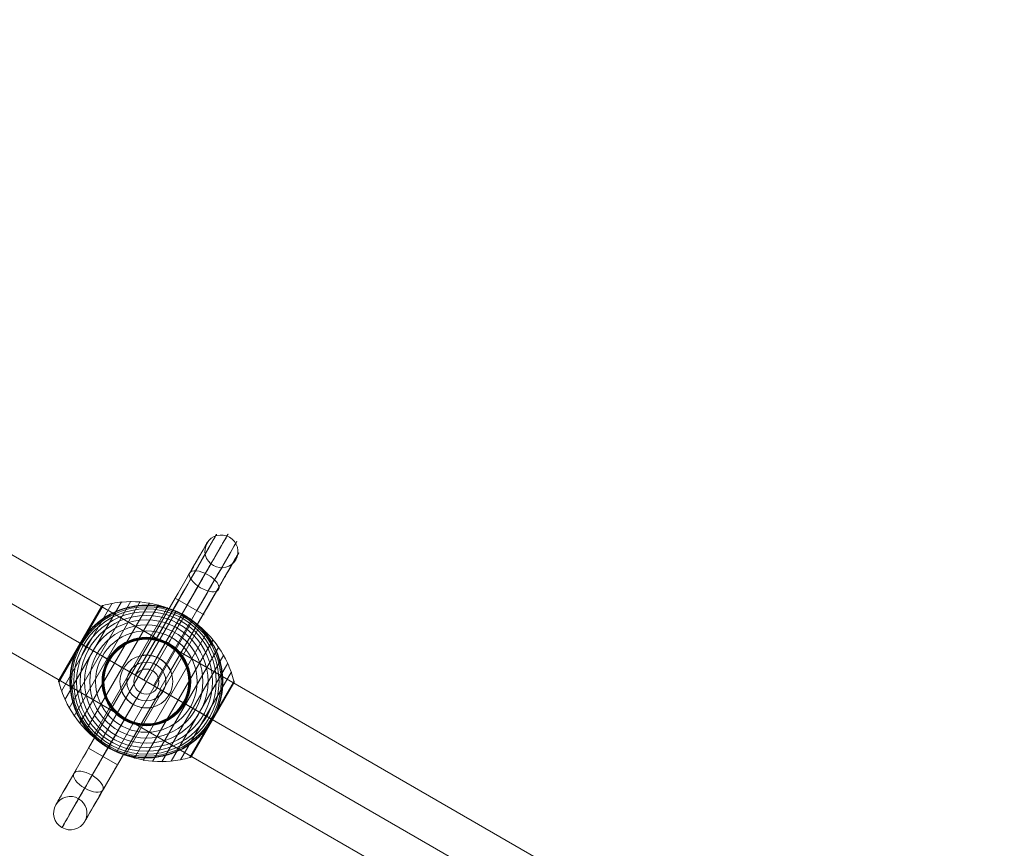
# Model space of a CAD drawing. Units: millimetres. Extents: x -2259 to 8666, y -5058 to 4367.
# Drawn here: x 4129 to 4838, y 53 to 649 of the extents above; entities that cross this region are included whole.
import ezdxf

# ---------------------------------------------------------------- set-up
doc = ezdxf.new("R2010")
doc.units = ezdxf.units.MM
doc.header["$MEASUREMENT"] = 0
for name, color, linetype, lineweight in [('Level 8', 18, 'Continuous', 0), ('orbit - Level 25', 253, 'Continuous', 0), ('orbit - Level 26', 253, 'Continuous', 0), ('orbit - Level 28', 7, 'Continuous', 0)]:
    doc.layers.add(name, color=color, linetype=linetype, lineweight=lineweight)

# ---------------------------------------------------------------- blocks, each defined once
blk = doc.blocks.new('From Smart Solid_439')
at = {"layer": 'orbit - Level 28', "color": 12, "lineweight": 13}
blk.add_arc((0, 0), 9, 0, 359.99999, dxfattribs=at)
blk.add_arc((0, 0), 9, 0, 359.99999, dxfattribs=at)
for p in [(4.5, 7.79), (-7.79, 4.5), (7.79, -4.5), (-4.5, -7.79)]:
    blk.add_point(p, dxfattribs=at)
blk = doc.blocks.new('From Smart Solid_441')
at = {"layer": 'orbit - Level 25', "color": 40, "lineweight": 13}
for p, q in [((1227.69, -673.59), (-1197.19, 726.41)), ((1212.44, -700), (-1212.44, 700)), ((1212.44, -700), (-1212.44, 700)), ((1197.19, -726.41), (-1227.69, 673.59))]:
    blk.add_line(p, q, dxfattribs=at)
blk = doc.blocks.new('From Smart Solid_445')
at = {"layer": 'orbit - Level 26', "color": 7, "lineweight": 13}
for p, q in [((-58.67, -13.15), (-17.95, 57.38)), ((-55.64, -19.15), (-11.23, 57.76)), ((-52.07, -24.88), (-4.49, 57.53)), ((-48.01, -30.27), (2.21, 56.71)), ((-63.08, -0.43), (-31.17, 54.84)), ((-62.88, 1.09), (-32.38, 53.91)), ((-61.16, -6.88), (-24.62, 56.41)), ((-47.62, 27.5), (-32.29, 54.06)), ((-47.6, 27.48), (-32.18, 54.2)), ((-47.57, 27.47), (-32.06, 54.33)), ((-47.53, 27.44), (-31.93, 54.44)), ((-47.47, 27.41), (-31.8, 54.55)), ((-47.4, 27.37), (-31.65, 54.64)), ((-47.32, 27.32), (-31.5, 54.72)), ((-47.23, 27.27), (-31.33, 54.79)), ((-43.5, -35.27), (8.79, 55.31)), ((-38.55, -39.86), (15.24, 53.31)), ((-33.19, -43.99), (21.5, 50.74)), ((-27.5, -47.63), (27.5, 47.63)), ((-21.5, -50.74), (33.19, 43.99)), ((-15.24, -53.31), (38.55, 39.86)), ((-8.79, -55.31), (43.5, 35.27)), ((-2.21, -56.72), (48.01, 30.27)), ((-63.15, 0.09), (-47.4, 27.37)), ((-63.14, 0.26), (-47.47, 27.41)), ((-63.14, -0.09), (-47.32, 27.32)), ((-63.12, 0.44), (-47.53, 27.44)), ((-63.12, -0.26), (-47.23, 27.27)), ((-63.08, 0.61), (-47.57, 27.47)), ((-63.03, 0.77), (-47.6, 27.48)), ((-62.96, 0.93), (-47.62, 27.5)), ((4.49, -57.53), (52.07, 24.88)), ((11.23, -57.76), (55.64, 19.15)), ((17.95, -57.38), (58.67, 13.15)), ((24.62, -56.41), (61.16, 6.88)), ((31.17, -54.84), (63.08, 0.43)), ((47.22, -27.26), (63.11, 0.27)), ((47.31, -27.31), (63.14, 0.1)), ((32.34, -53.98), (62.92, -1.02)), ((32.37, -53.94), (62.9, -1.06)), ((32.37, -53.92), (62.89, -1.07)), ((32.37, -53.93), (62.89, -1.07)), ((32.38, -53.92), (62.88, -1.08)), ((32.38, -53.91), (62.88, -1.09)), ((47.39, -27.36), (63.15, -0.06)), ((47.45, -27.4), (63.14, -0.23)), ((47.51, -27.43), (63.12, -0.39)), ((47.56, -27.46), (63.09, -0.55)), ((47.59, -27.48), (63.05, -0.71)), ((47.62, -27.49), (62.99, -0.87)), ((47.63, -27.5), (62.91, -1.03)), ((47.63, -27.5), (62.9, -1.04)), ((47.63, -27.5), (62.91, -1.04)), ((47.63, -27.5), (62.9, -1.05)), ((31.33, -54.79), (47.22, -27.26)), ((31.48, -54.73), (47.31, -27.31)), ((31.63, -54.66), (47.39, -27.36)), ((31.77, -54.57), (47.45, -27.4)), ((31.9, -54.47), (47.51, -27.43)), ((32.03, -54.36), (47.56, -27.46)), ((32.14, -54.24), (47.59, -27.48)), ((32.25, -54.11), (47.62, -27.49)), ((32.35, -53.96), (47.63, -27.5)), ((32.35, -53.97), (47.63, -27.5)), ((32.36, -53.95), (47.63, -27.5)), ((32.36, -53.95), (47.63, -27.5))]:
    blk.add_line(p, q, dxfattribs=at)
at = {"layer": 'orbit - Level 26', "color": 7, "lineweight": 13, "extrusion": (0, 0, -1)}
for radius, start, end in [(55, 41.78, 198.22), (54.7, 0, 359.99999), (53.8, 0, 359.99999), (52.3, 0, 359.99999), (50.22, 0, 359.99999), (47.59, 0, 359.99999), (44.42, 0, 359.99999), (55, 119.36234, 120.63766), (40.72, 0, 359.99999), (36.54, 0, 359.99999), (31.91, 0, 359.99999), (31.78, 0, 359.99999), (31.64, 0, 359.99999), (31.5, 0, 359.99999), (31.34, 0, 359.99999), (31.18, 0, 359.99999), (31.02, 0, 359.99999), (30.85, 0, 359.99999), (30.67, 0, 359.99999), (30.5, 0, 359.99999), (55, 299.36234, 300.63766)]:
    blk.add_arc((0, 0), radius, start, end, dxfattribs=at)
at = {"layer": 'orbit - Level 26', "color": 7, "lineweight": 13}
blk.add_arc((0, 0), 55, 161.78, 318.22, dxfattribs=at)
for points, knots in [([(-31.26, 54.68), (-26.76, 55.95), (-22.11, 56.81), (-17.44, 57.23), (-9.03, 57.99), (-0.35, 57.31), (7.85, 55.24), (14.64, 53.53), (21.26, 50.85), (27.33, 47.35)], [0, 0, 0, 0, 0.232647, 0.232647, 0.232647, 0.653332, 0.653332, 0.653332, 1, 1, 1, 1]), ([(-41.01, 36.64), (-39.89, 37.9), (-38.72, 39.09), (-36.31, 41.34), (-35.06, 42.4), (-32.5, 44.4), (-31.17, 45.34), (-29.13, 46.66), (-28.44, 47.08), (-27.04, 47.9), (-26.33, 48.29), (-24.2, 49.41), (-22.77, 50.09), (-19.86, 51.31), (-18.39, 51.86), (-16.15, 52.58), (-15.41, 52.8), (-13.9, 53.22), (-13.14, 53.41), (-10.86, 53.94), (-9.34, 54.22), (-6.3, 54.66), (-4.78, 54.81), (-1.74, 54.99), (-0.22, 55.02), (2.06, 54.97), (2.82, 54.93), (3.96, 54.86), (4.34, 54.83), (5.1, 54.76), (5.48, 54.73), (7.37, 54.52), (8.86, 54.3), (13.28, 53.46), (16.14, 52.66), (20.34, 51.12), (21.72, 50.55), (23.76, 49.61), (24.44, 49.28), (25.44, 48.76), (25.77, 48.59), (26.26, 48.32), (26.42, 48.24), (26.66, 48.11), (26.74, 48.06), (26.85, 48), (26.88, 47.98), (26.93, 47.96), (26.94, 47.95), (26.96, 47.94), (26.97, 47.93), (26.97, 47.93)], [0, 0, 0, 0, 0.0625, 0.0625, 0.125, 0.125, 0.1875, 0.1875, 0.21875, 0.21875, 0.25, 0.25, 0.3125, 0.3125, 0.375, 0.375, 0.40625, 0.40625, 0.4375, 0.4375, 0.5, 0.5, 0.5625, 0.5625, 0.625, 0.625, 0.65625, 0.65625, 0.671875, 0.671875, 0.6875, 0.6875, 0.75, 0.75, 0.875, 0.875, 0.9375, 0.9375, 0.96875, 0.96875, 0.984375, 0.984375, 0.992187, 0.992187, 0.996094, 0.996094, 0.998047, 0.998047, 0.999023, 0.999023, 1, 1, 1, 1]), ([(-32.38, 53.91), (-32.37, 53.93), (-32.36, 53.95), (-32.34, 53.98), (-32.27, 54.1), (-32.18, 54.21), (-32.08, 54.31), (-31.93, 54.47), (-31.74, 54.6), (-31.54, 54.7), (-31.42, 54.76), (-31.3, 54.81), (-31.17, 54.84)], [0, 0, 0, 0, 0.049733, 0.049733, 0.049733, 0.316801, 0.316801, 0.316801, 0.747109, 0.747109, 0.747109, 1, 1, 1, 1]), ([(27.5, 47.63), (27.5, 47.63), (27.37, 47.41), (27.12, 46.97), (26.52, 45.93), (25.19, 43.62), (23.23, 40.24), (21.36, 37), (18.87, 32.69), (15.96, 27.64)], [0, 0, 0, 0, 0.177007, 0.177007, 0.177007, 0.597389, 0.597389, 0.597389, 1, 1, 1, 1]), ([(27.33, 47.35), (33.4, 43.84), (39.04, 39.45), (43.91, 34.42), (49.81, 28.35), (54.73, 21.18), (58.29, 13.51), (60.26, 9.26), (61.84, 4.8), (62.98, 0.26)], [0, 0, 0, 0, 0.346668, 0.346668, 0.346668, 0.767353, 0.767353, 0.767353, 1, 1, 1, 1]), ([(28.03, 47.32), (28.03, 47.32), (28.03, 47.32), (28.05, 47.3), (28.07, 47.3), (28.11, 47.27), (28.15, 47.25), (28.26, 47.19), (28.33, 47.14), (28.56, 47), (28.72, 46.9), (29.2, 46.61), (29.51, 46.41), (30.46, 45.8), (31.08, 45.38), (32.31, 44.51), (32.91, 44.07), (34.1, 43.15), (34.69, 42.69), (37.56, 40.29), (39.68, 38.2), (42.62, 34.79), (43.56, 33.61), (44.9, 31.77), (45.34, 31.14), (46.18, 29.87), (46.59, 29.23), (47.78, 27.28), (48.51, 25.95), (49.87, 23.23), (50.5, 21.84), (51.64, 18.99), (52.15, 17.53), (52.83, 15.3), (53.05, 14.54), (53.44, 13.03), (53.62, 12.27), (54.43, 8.46), (54.83, 5.35), (55.02, 0.6), (55.01, -1), (54.9, -3.42), (54.84, -4.23), (54.73, -5.46), (54.69, -5.87), (54.59, -6.69), (54.54, -7.09), (54.26, -9.13), (53.96, -10.75), (53.22, -13.99), (52.77, -15.59), (52.24, -17.2)], [0, 0, 0, 0, 0.000977, 0.000977, 0.001953, 0.001953, 0.003906, 0.003906, 0.007812, 0.007812, 0.015625, 0.015625, 0.03125, 0.03125, 0.0625, 0.0625, 0.09375, 0.09375, 0.125, 0.125, 0.25, 0.25, 0.3125, 0.3125, 0.34375, 0.34375, 0.375, 0.375, 0.4375, 0.4375, 0.5, 0.5, 0.5625, 0.5625, 0.59375, 0.59375, 0.625, 0.625, 0.75, 0.75, 0.8125, 0.8125, 0.84375, 0.84375, 0.859375, 0.859375, 0.875, 0.875, 0.9375, 0.9375, 1, 1, 1, 1]), ([(-43.13, 34.13), (-43.54, 33.6), (-43.95, 33.07), (-44.74, 31.98), (-45.13, 31.43), (-45.89, 30.32), (-46.26, 29.76), (-46.79, 28.91), (-46.96, 28.62), (-47.22, 28.2), (-47.31, 28.05), (-47.47, 27.77), (-47.56, 27.62), (-47.68, 27.4), (-47.73, 27.33), (-47.81, 27.19), (-47.85, 27.12), (-47.97, 26.9), (-48.05, 26.76), (-48.29, 26.32), (-48.45, 26.03), (-48.91, 25.15), (-49.22, 24.55), (-49.8, 23.35), (-50.08, 22.74), (-50.62, 21.52), (-50.87, 20.9), (-51.12, 20.28)], [0, 0, 0, 0, 0.125, 0.125, 0.25, 0.25, 0.375, 0.375, 0.4375, 0.4375, 0.46875, 0.46875, 0.5, 0.5, 0.515625, 0.515625, 0.53125, 0.53125, 0.5625, 0.5625, 0.625, 0.625, 0.75, 0.75, 0.875, 0.875, 1, 1, 1, 1]), ([(-47.63, 27.5), (-47.63, 27.5), (-47.41, 27.37), (-46.97, 27.12), (-45.93, 26.52), (-43.62, 25.19), (-40.24, 23.23), (-37, 21.36), (-32.69, 18.87), (-27.64, 15.96)], [0, 0, 0, 0, 0.176366, 0.176366, 0.176366, 0.597075, 0.597075, 0.597075, 1, 1, 1, 1]), ([(-47.63, 27.5), (-47.63, 27.5), (-47.63, 27.5), (-47.63, 27.5), (-47.62, 27.5), (-47.61, 27.49), (-47.58, 27.47), (-47.53, 27.44), (-47.45, 27.39), (-47.34, 27.33), (-47.28, 27.3), (-47.2, 27.25), (-47.12, 27.21)], [0, 0, 0, 0, 0.049733, 0.049733, 0.049733, 0.316801, 0.316801, 0.316801, 0.747109, 0.747109, 0.747109, 1, 1, 1, 1]), ([(-47.12, 27.21), (-44.3, 25.57), (-41.18, 23.78), (-37.86, 21.86), (-31.88, 18.41), (-25.08, 14.48), (-18.03, 10.41), (-12.2, 7.04), (-6.07, 3.5), (0, 0)], [0, 0, 0, 0, 0.232647, 0.232647, 0.232647, 0.653332, 0.653332, 0.653332, 1, 1, 1, 1]), ([(15.96, 27.64), (15.88, 27.51), (15.8, 27.36), (15.71, 27.21), (15.61, 27.04), (15.5, 26.85), (15.39, 26.65), (15.34, 26.57), (15.3, 26.49), (15.25, 26.41)], [0, 0, 0, 0, 0.392469, 0.392469, 0.392469, 0.823101, 0.823101, 0.823101, 1, 1, 1, 1]), ([(-28.03, -47.32), (-28.03, -47.32), (-28.03, -47.32), (-28.05, -47.31), (-28.07, -47.3), (-28.11, -47.27), (-28.15, -47.25), (-28.26, -47.19), (-28.33, -47.14), (-28.56, -47), (-28.72, -46.9), (-29.2, -46.61), (-29.51, -46.41), (-30.46, -45.8), (-31.08, -45.38), (-32.31, -44.51), (-32.91, -44.07), (-34.1, -43.15), (-34.69, -42.69), (-37.56, -40.29), (-39.68, -38.2), (-42.62, -34.79), (-43.56, -33.61), (-44.9, -31.77), (-45.34, -31.14), (-46.18, -29.87), (-46.59, -29.23), (-47.78, -27.28), (-48.51, -25.95), (-49.87, -23.23), (-50.5, -21.84), (-51.64, -18.99), (-52.15, -17.53), (-52.83, -15.3), (-53.05, -14.54), (-53.44, -13.03), (-53.62, -12.27), (-54.43, -8.46), (-54.83, -5.35), (-55.02, -0.6), (-55.01, 1), (-54.9, 3.42), (-54.84, 4.23), (-54.73, 5.46), (-54.69, 5.87), (-54.59, 6.69), (-54.54, 7.09), (-54.26, 9.13), (-53.96, 10.75), (-53.22, 13.99), (-52.77, 15.59), (-52.24, 17.2)], [0, 0, 0, 0, 0.000977, 0.000977, 0.001953, 0.001953, 0.003906, 0.003906, 0.007813, 0.007813, 0.015625, 0.015625, 0.03125, 0.03125, 0.0625, 0.0625, 0.09375, 0.09375, 0.125, 0.125, 0.25, 0.25, 0.3125, 0.3125, 0.34375, 0.34375, 0.375, 0.375, 0.4375, 0.4375, 0.5, 0.5, 0.5625, 0.5625, 0.59375, 0.59375, 0.625, 0.625, 0.75, 0.75, 0.8125, 0.8125, 0.84375, 0.84375, 0.859375, 0.859375, 0.875, 0.875, 0.9375, 0.9375, 1, 1, 1, 1]), ([(-27.64, 15.96), (-27.51, 15.88), (-27.36, 15.8), (-27.21, 15.71), (-27.04, 15.61), (-26.85, 15.5), (-26.65, 15.39), (-26.57, 15.34), (-26.49, 15.3), (-26.41, 15.25)], [0, 0, 0, 0, 0.392469, 0.392469, 0.392469, 0.823101, 0.823101, 0.823101, 1, 1, 1, 1]), ([(-62.88, 1.09), (-62.89, 1.07), (-62.9, 1.04), (-62.92, 1.02), (-62.98, 0.9), (-63.03, 0.76), (-63.07, 0.63), (-63.13, 0.41), (-63.16, 0.19), (-63.14, -0.04), (-63.13, -0.17), (-63.11, -0.3), (-63.08, -0.43)], [0, 0, 0, 0, 0.049733, 0.049733, 0.049733, 0.316801, 0.316801, 0.316801, 0.747109, 0.747109, 0.747109, 1, 1, 1, 1]), ([(63.08, 0.43), (63.11, 0.3), (63.13, 0.17), (63.14, 0.04), (63.16, -0.19), (63.13, -0.41), (63.07, -0.63), (63.03, -0.77), (62.98, -0.9), (62.92, -1.02)], [0, 0, 0, 0, 0.266126, 0.266126, 0.266126, 0.718955, 0.718955, 0.718955, 1, 1, 1, 1]), ([(-62.98, -0.26), (-61.84, -4.8), (-60.26, -9.26), (-58.29, -13.51), (-54.73, -21.18), (-49.81, -28.35), (-43.91, -34.42), (-39.04, -39.45), (-33.4, -43.84), (-27.33, -47.35)], [0, 0, 0, 0, 0.232647, 0.232647, 0.232647, 0.653332, 0.653332, 0.653332, 1, 1, 1, 1]), ([(0, 0), (6.07, -3.5), (12.2, -7.04), (18.03, -10.41), (25.08, -14.48), (31.88, -18.41), (37.86, -21.86), (41.18, -23.78), (44.3, -25.58), (47.12, -27.21)], [0, 0, 0, 0, 0.346668, 0.346668, 0.346668, 0.767353, 0.767353, 0.767353, 1, 1, 1, 1]), ([(27.64, -15.96), (27.51, -15.88), (27.36, -15.8), (27.21, -15.71), (27.04, -15.61), (26.85, -15.5), (26.65, -15.39), (26.57, -15.34), (26.49, -15.3), (26.41, -15.25)], [0, 0, 0, 0, 0.392469, 0.392469, 0.392469, 0.823101, 0.823101, 0.823101, 1, 1, 1, 1]), ([(47.63, -27.5), (47.63, -27.5), (47.41, -27.37), (46.97, -27.12), (45.93, -26.52), (43.62, -25.19), (40.24, -23.23), (37, -21.36), (32.69, -18.87), (27.64, -15.96)], [0, 0, 0, 0, 0.175959, 0.175959, 0.175959, 0.596877, 0.596877, 0.596877, 1, 1, 1, 1]), ([(47.76, -27.27), (47.84, -27.13), (47.92, -26.99), (48.08, -26.71), (48.16, -26.57), (48.39, -26.15), (48.54, -25.86), (48.99, -25.01), (49.28, -24.43), (49.84, -23.26), (50.11, -22.67), (50.63, -21.48), (50.88, -20.88), (51.12, -20.28)], [0, 0, 0, 0, 0.0625, 0.0625, 0.125, 0.125, 0.25, 0.25, 0.5, 0.5, 0.75, 0.75, 1, 1, 1, 1]), ([(-27.5, -47.63), (-27.5, -47.63), (-27.37, -47.41), (-27.12, -46.97), (-26.52, -45.93), (-25.19, -43.62), (-23.23, -40.24), (-21.36, -37), (-18.87, -32.69), (-15.96, -27.64)], [0, 0, 0, 0, 0.177007, 0.177007, 0.177007, 0.597389, 0.597389, 0.597389, 1, 1, 1, 1]), ([(-15.96, -27.64), (-15.88, -27.51), (-15.8, -27.36), (-15.71, -27.21), (-15.61, -27.04), (-15.5, -26.85), (-15.39, -26.65), (-15.34, -26.57), (-15.3, -26.49), (-15.25, -26.41)], [0, 0, 0, 0, 0.392469, 0.392469, 0.392469, 0.823101, 0.823101, 0.823101, 1, 1, 1, 1]), ([(43.13, -34.13), (43.53, -33.62), (43.92, -33.11), (44.69, -32.06), (45.06, -31.53), (45.79, -30.46), (46.15, -29.92), (46.67, -29.11), (46.84, -28.83), (47.09, -28.42), (47.17, -28.28), (47.33, -28.01), (47.41, -27.87), (47.5, -27.73)], [0, 0, 0, 0, 0.25, 0.25, 0.5, 0.5, 0.75, 0.75, 0.875, 0.875, 0.9375, 0.9375, 1, 1, 1, 1]), ([(47.12, -27.21), (47.2, -27.25), (47.28, -27.3), (47.34, -27.33), (47.45, -27.39), (47.53, -27.44), (47.58, -27.47), (47.61, -27.49), (47.62, -27.5), (47.63, -27.5)], [0, 0, 0, 0, 0.266126, 0.266126, 0.266126, 0.718955, 0.718955, 0.718955, 1, 1, 1, 1]), ([(47.5, -27.73), (47.51, -27.71), (47.54, -27.65), (47.59, -27.58), (47.63, -27.5), (47.67, -27.42), (47.72, -27.34), (47.75, -27.29), (47.76, -27.27)], [0, 0, 0, 0, 0.167609, 0.334088, 0.5, 0.665912, 0.832391, 1, 1, 1, 1]), ([(41.01, -36.64), (39.89, -37.9), (38.72, -39.09), (36.31, -41.34), (35.06, -42.4), (32.5, -44.4), (31.17, -45.34), (29.13, -46.66), (28.44, -47.08), (27.04, -47.9), (26.33, -48.29), (24.2, -49.41), (22.77, -50.09), (19.86, -51.31), (18.39, -51.86), (16.15, -52.58), (15.41, -52.8), (13.9, -53.22), (13.14, -53.41), (10.86, -53.94), (9.34, -54.22), (6.3, -54.66), (4.78, -54.81), (1.74, -54.99), (0.22, -55.02), (-2.06, -54.97), (-2.82, -54.93), (-3.96, -54.86), (-4.34, -54.83), (-5.1, -54.76), (-5.48, -54.73), (-7.37, -54.52), (-8.86, -54.3), (-13.28, -53.46), (-16.14, -52.66), (-20.34, -51.12), (-21.72, -50.55), (-23.76, -49.61), (-24.44, -49.28), (-25.44, -48.76), (-25.77, -48.59), (-26.26, -48.32), (-26.42, -48.24), (-26.66, -48.11), (-26.74, -48.06), (-26.85, -48), (-26.88, -47.98), (-26.93, -47.96), (-26.94, -47.95), (-26.96, -47.94), (-26.97, -47.93), (-26.97, -47.93)], [0, 0, 0, 0, 0.0625, 0.0625, 0.125, 0.125, 0.1875, 0.1875, 0.21875, 0.21875, 0.25, 0.25, 0.3125, 0.3125, 0.375, 0.375, 0.40625, 0.40625, 0.4375, 0.4375, 0.5, 0.5, 0.5625, 0.5625, 0.625, 0.625, 0.65625, 0.65625, 0.671875, 0.671875, 0.6875, 0.6875, 0.75, 0.75, 0.875, 0.875, 0.9375, 0.9375, 0.96875, 0.96875, 0.984375, 0.984375, 0.992188, 0.992188, 0.996094, 0.996094, 0.998047, 0.998047, 0.999023, 0.999023, 1, 1, 1, 1]), ([(-27.33, -47.35), (-21.26, -50.85), (-14.64, -53.53), (-7.85, -55.24), (0.35, -57.31), (9.03, -57.99), (17.44, -57.23), (22.11, -56.81), (26.76, -55.95), (31.26, -54.68)], [0, 0, 0, 0, 0.346668, 0.346668, 0.346668, 0.767353, 0.767353, 0.767353, 1, 1, 1, 1]), ([(31.17, -54.84), (31.3, -54.81), (31.42, -54.76), (31.54, -54.7), (31.74, -54.6), (31.93, -54.47), (32.08, -54.31), (32.18, -54.21), (32.27, -54.1), (32.34, -53.98)], [0, 0, 0, 0, 0.266126, 0.266126, 0.266126, 0.718955, 0.718955, 0.718955, 1, 1, 1, 1])]:
    blk.add_open_spline(points, degree=3, knots=knots, dxfattribs=at)
for points in [[(26.97, 47.93), (27.15, 47.83), (27.32, 47.73), (27.5, 47.63)], [(27.5, 47.63), (27.68, 47.53), (27.85, 47.42), (28.03, 47.32)], [(-41.01, 36.64), (-41.74, 35.83), (-42.45, 34.99), (-43.13, 34.13)], [(-47.63, 27.5), (-47.63, 27.5), (-47.63, 27.5), (-47.63, 27.5)], [(-51.12, 20.28), (-51.53, 19.26), (-51.9, 18.23), (-52.24, 17.2)], [(62.92, -1.02), (62.9, -1.04), (62.89, -1.07), (62.88, -1.09)], [(51.12, -20.28), (51.53, -19.26), (51.9, -18.23), (52.24, -17.2)], [(47.63, -27.5), (47.63, -27.5), (47.63, -27.5), (47.63, -27.5)], [(47.63, -27.5), (47.63, -27.5), (47.63, -27.5), (47.63, -27.5)], [(41.01, -36.64), (41.74, -35.83), (42.45, -34.99), (43.13, -34.13)], [(-27.5, -47.63), (-27.68, -47.53), (-27.85, -47.42), (-28.03, -47.32)], [(-26.97, -47.93), (-27.14, -47.83), (-27.32, -47.73), (-27.5, -47.63)], [(32.34, -53.98), (32.36, -53.95), (32.37, -53.93), (32.38, -53.91)]]:
    blk.add_open_spline(points, degree=3, dxfattribs=at)
for p in [(27.5, 47.63), (-27.5, -47.63)]:
    blk.add_point(p, dxfattribs=at)
blk = doc.blocks.new('From Smart Solid_450')
at = {"layer": 'orbit - Level 26', "color": 250, "lineweight": 13}
for p, q in [((-2.97, 19.08), (31.35, 78.52)), ((0.42, 19.35), (35.49, 80.09)), ((7.71, 17.76), (42.56, 78.12)), ((0.41, 19.32), (32.06, 74.15)), ((14.3, 13), (49.25, 73.53)), ((7.7, 17.74), (37.31, 69.02)), ((14.29, 12.98), (44.63, 65.53)), ((17.52, 8.03), (52.42, 68.47)), ((17.52, 8.02), (50.6, 65.31)), ((20.94, 60.4), (-10.26, 6.34)), ((23.36, 59), (-7.83, 4.94)), ((23.38, 58.99), (-7.82, 4.93)), ((41.72, 48.4), (20.94, 60.4)), ((29.51, 55.45), (-1.68, 1.38)), ((29.54, 55.43), (-1.66, 1.37)), ((36.52, 51.4), (5.32, -2.66)), ((36.53, 51.39), (5.34, -2.67)), ((41.09, 48.76), (9.9, -5.3)), ((41.1, 48.76), (9.9, -5.31)), ((7.13, 12.46), (9.63, 16.79)), ((9.63, 16.79), (7.13, 12.46)), ((-11.99, 7.34), (-16.32, 9.84)), ((-16.32, 9.84), (-11.99, 7.34)), ((-10.26, 6.34), (-41.48, -47.71)), ((0.13, 0.34), (-31.09, -53.71)), ((0.13, 0.34), (-31.09, -53.71)), ((10.53, -5.67), (-10.26, 6.34)), ((-51.97, -65.79), (-17.66, -6.36)), ((10.53, -5.67), (-20.7, -59.71)), ((12.26, -6.66), (16.59, -9.16)), ((16.59, -9.16), (12.26, -6.66)), ((-6.87, -11.79), (-9.37, -16.12)), ((-9.37, -16.12), (-6.87, -11.79)), ((-44.25, -76.41), (-9.41, -16.06)), ((-38.91, -67.17), (-9.42, -16.09)), ((-31.19, -77.79), (3.05, -18.49)), ((-20.7, -59.71), (-41.48, -47.71))]:
    blk.add_line(p, q, dxfattribs=at)
for radius in [19, 14]:
    blk.add_arc((0.13, 0.34), radius, 0, 359.99999, dxfattribs=at)
at = {"layer": 'orbit - Level 26', "color": 250, "lineweight": 13, "extrusion": (0, 0, -1)}
for radius in [19, 14]:
    blk.add_arc((-0.13, 0.34), radius, 0, 359.99999, dxfattribs=at)
for centre, major_axis, start_param, end_param in [((23.35, 59), (-27.35, -47.39), 2.031675, 4.712307), ((29.51, 55.45), (-29.4, -50.95), 2.03174, 4.712372), ((20.92, 60.41), (-23.49, -40.71), 2.031632, 4.712265), ((36.51, 51.41), (-28.68, -49.71), 2.031808, 4.71244), ((23.34, 59.01), (-19.64, -34.03), 2.031643, 4.712275), ((41.08, 48.77), (-25.54, -44.26), 2.031864, 4.712496), ((29.5, 55.45), (-17.58, -30.47), 2.031728, 4.71236), ((36.5, 51.41), (-18.29, -31.7), 2.031836, 4.712469), ((41.07, 48.77), (-21.44, -37.15), 2.031885, 4.712517), ((-41.5, -47.7), (-23.51, -40.7), 4.712389, 7.393021), ((-31.11, -53.7), (-29.51, -51.09), 4.712389, 7.393021), ((-31.11, -53.7), (-17.51, -30.31), 4.712389, 7.393021), ((-20.72, -59.7), (-23.51, -40.7), 4.712389, 7.393021)]:
    blk.add_ellipse(centre, major_axis=major_axis, ratio=0.00049, start_param=start_param, end_param=end_param, dxfattribs=at)
for centre, major_axis, ratio in [((54.18, 94.04), (10.39, -6), 0.973557), ((41.74, 72.53), (-10.4, 5.99), 0.444809), ((41.74, 72.53), (-10.4, 5.99), 0.444809), ((-54.62, -94.4), (-6, -10.39), 1)]:
    blk.add_ellipse(centre, major_axis=major_axis, ratio=ratio, dxfattribs=at)
at = {"layer": 'orbit - Level 26', "color": 250, "lineweight": 13}
blk.add_ellipse((-41.58, -71.79), major_axis=(-10.39, 6), ratio=0.444808, dxfattribs=at)
for points, knots in [([(-2.97, 19.08), (-2.97, 19.08), (-1.58, 19.36), (1.4, 19.32), (2.58, 19.23), (5.25, 18.69), (6.75, 18.23), (9.8, 16.78), (11.28, 15.81), (13.68, 13.76), (14.6, 12.72), (16.76, 9.84), (17.45, 8.18), (17.88, 7.13), (17.91, 7.05), (17.65, 7.7), (17.35, 8.44), (15.74, 11.4), (13.62, 14.14), (8.02, 17.95), (4.5, 19.04), (0.29, 19.39), (-0.91, 19.33), (-2.58, 19.16), (-2.97, 19.08), (-2.97, 19.08)], [0, 0, 0, 0, 0.125, 0.125, 0.1875, 0.1875, 0.25, 0.25, 0.3125, 0.3125, 0.375, 0.375, 0.5, 0.5, 0.5625, 0.5625, 0.625, 0.625, 0.75, 0.75, 0.875, 0.875, 0.9375, 0.9375, 1, 1, 1, 1]), ([(-9.42, -16.09), (-10.92, -15.21), (-12.24, -14.16), (-14.32, -12.08), (-15.1, -11.07), (-16.92, -8.32), (-17.47, -6.82), (-17.69, -6.24), (-17.65, -6.37), (-17.19, -7.48), (-16.77, -8.42), (-14.79, -11.7), (-12.39, -14.36), (-6.47, -17.8), (-3.01, -18.58), (0.83, -18.69), (1.86, -18.59), (3.05, -18.45), (3.19, -18.42), (2.6, -18.51), (1.01, -18.77), (-2.24, -18.55), (-3.5, -18.37), (-6.35, -17.59), (-7.92, -16.96), (-9.42, -16.09)], [0, 0, 0, 0, 0.0625, 0.0625, 0.125, 0.125, 0.25, 0.25, 0.3125, 0.3125, 0.375, 0.375, 0.5, 0.5, 0.625, 0.625, 0.6875, 0.6875, 0.75, 0.75, 0.875, 0.875, 0.9375, 0.9375, 1, 1, 1, 1])]:
    blk.add_open_spline(points, degree=3, knots=knots, dxfattribs=at)
for p in [(9.63, 16.79), (9.63, 16.79), (-16.32, 9.84), (16.59, -9.16), (-9.37, -16.12), (-9.37, -16.12)]:
    blk.add_point(p, dxfattribs=at)
blk = doc.blocks.new('orbit_18')
at = {"layer": 'orbit - Level 25', "color": 40, "lineweight": 13}
blk.add_blockref('From Smart Solid_441', (4653.553, -77.3535), dxfattribs=at)
at = {"layer": 'orbit - Level 26', "color": 250, "lineweight": 13}
blk.add_blockref('From Smart Solid_450', (4220.406, 172.31), dxfattribs=at)
at = {"layer": 'orbit - Level 26', "color": 7, "lineweight": 13}
blk.add_blockref('From Smart Solid_445', (4220.5405, 172.6465), dxfattribs=at)
at = {"layer": 'orbit - Level 28', "color": 12, "lineweight": 13}
blk.add_blockref('From Smart Solid_439', (4220.5405, 172.6465), dxfattribs=at)

msp = doc.modelspace()

# ---------------------------------------------------------------- block references
at = {"layer": 'Level 8', "color": 7, "linetype": 'Continuous', "lineweight": 0}
msp.add_blockref('orbit_18', (0, 0), dxfattribs=at)

doc.saveas('drawing.dxf')
